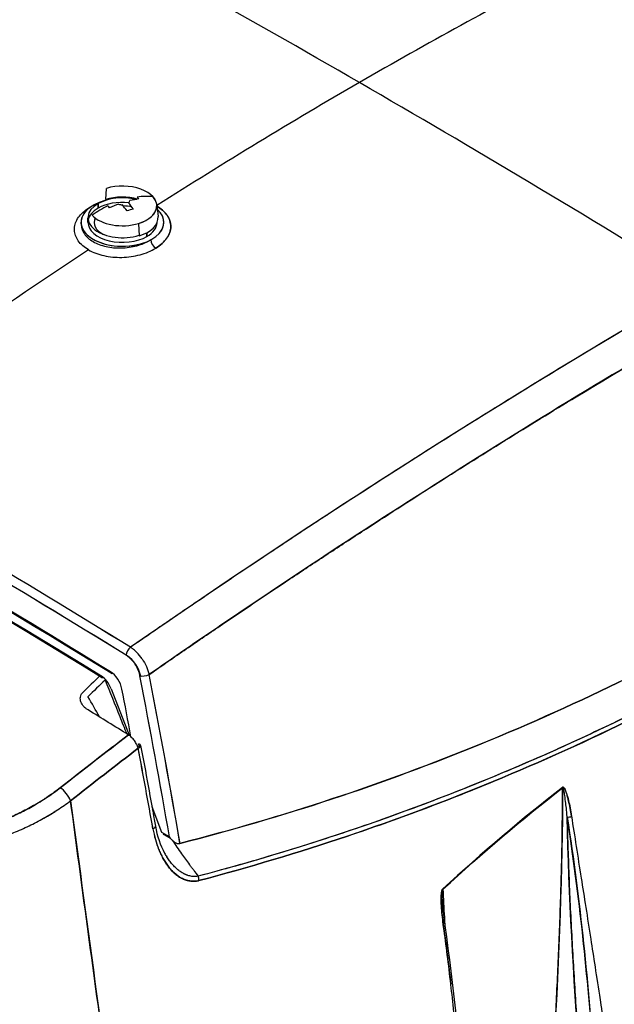
# Model space of a CAD drawing. Units: millimetres. Extents: x 0 to 11550, y 0 to 16335.
# Drawn here: x 5972 to 6058, y 9562 to 9705 of the extents above; entities that cross this region are included whole.
import ezdxf

# ---------------------------------------------------------------- set-up
doc = ezdxf.new("R2010")
doc.units = ezdxf.units.MM
doc.header["$LTSCALE"] = 55
doc.layers.add('Sichtbar (ISO)', color=7, linetype='Continuous', lineweight=25)
doc.layers.add('Tangential', color=7, linetype='Continuous', lineweight=9, true_color=0xbfbfbf)

msp = doc.modelspace()

# ---------------------------------------------------------------- linework, layer by layer
at = {"layer": 'Sichtbar (ISO)'}
for p, q in [((5984.84, 9678.73), (5984.92, 9680.35)), ((5983.71, 9678.14), (5983.71, 9677.49)), ((5983.71, 9677.49), (5983.71, 9678.14)), ((5992.2, 9677.99), (5992.39, 9676.29)), ((5982.25, 9675.44), (5982.25, 9676.1)), ((5981.25, 9675.2), (5981.25, 9675.44)), ((5989.57, 9675.28), (5989.65, 9673.48)), ((5990.78, 9673.4), (5990.78, 9673.94)), ((5990.78, 9673.94), (5990.78, 9673.4)), ((5985.61, 9607.97), (5988.22, 9601.25)), ((5992.96, 9587.19), (5991.52, 9590.9)), ((6025.74, 9588.74), (6025.74, 9588.74)), ((5994.04, 9586.57), (5992.96, 9587.19)), ((5994.22, 9586.32), (5993.13, 9586.95)), ((6034.07, 9570.96), (6034.07, 9570.96)), ((5983.44, 9564.32), (5983.44, 9564.32))]:
    msp.add_line(p, q, dxfattribs=at)
for centre, major_axis, ratio, start_param, end_param in [((6021.54, 8062.66), (-1000, 1732.05), 0.57735, 5.497787, 5.532564), ((6021.54, 8062.66), (-1000, 1732.05), 0.57735, 5.497787, 5.532564), ((6041.91, 9378.62), (-355.62, -341.98), 0.540706, 4.210425, 4.283731), ((6041.91, 9378.62), (-355.62, -341.98), 0.540706, 4.210425, 4.283731), ((6001.17, 9355.11), (355.64, 371.6), 0.497471, 1.040609, 1.113787), ((6001.17, 9355.11), (355.64, 371.6), 0.497471, 1.040609, 1.113787), ((6021.54, 8062.66), (1000, -1732.05), 0.57735, 2.321418, 2.356194), ((6021.54, 8062.66), (1000, -1732.05), 0.57735, 2.321418, 2.356194), ((5987.25, 9677.81), (4.97, 0), 0.57735, 5.19883, 8.340423), ((5987.25, 9675.44), (-6, 0), 0.57735, 5.152962, 10.001983), ((5987.25, 9677.81), (4.97, 0), 0.57735, 3.628034, 6.769626), ((5987.25, 9676.1), (5, 0), 0.57735, 1.172222, 2.356194), ((5987.25, 9676.11), (-5.15, 0), 0.57735, 4.273049, 5.19883), ((5987.25, 9678.59), (1.05, 0), 0.57735, 5.713669, 6.254787), ((5987.49, 9667.88), (-9.46, -8.66), 0.721785, 3.941318, 4.057201), ((5987.25, 9668.15), (-9.47, -8.67), 0.721785, 3.730902, 3.941091), ((5984.49, 9668.58), (-1.89, -12.21), 0.599207, 2.652458, 2.694162), ((5987.25, 9675.44), (-6, 0), 0.57735, 5.534258, 8.602909), ((5987.25, 9676.1), (-5, 0), 0.57735, 5.497787, 8.355392), ((5987.25, 9675.44), (-5, 0), 0.57735, 5.497787, 6.169805), ((5987.25, 9668.15), (-9.47, -8.67), 0.721785, 4.315381, 4.52557), ((5987.25, 9675.44), (-5, 0), 0.57735, 4.531827, 5.497787), ((5990.01, 9670.26), (-7.51, 9.81), 0.083982, 5.480768, 5.522471), ((5987.25, 9675.44), (4.1, 0), 0.57735, 2.014352, 2.047346), ((5987.49, 9667.88), (-9.46, -8.66), 0.721785, 4.199271, 4.315154), ((5987.25, 9678.59), (-1.05, 0), 0.57735, 1.00128, 1.542398), ((5987.25, 9678.59), (-1.05, 0), 0.57735, 1.00128, 1.542398), ((5986.79, 9668.01), (-3.75, 12.27), 0.381698, 5.421592, 5.537475), ((5987.25, 9675.44), (4.1, 0), 0.57735, 1.238477, 1.542619), ((5985.79, 9671.01), (-11.01, -5.61), 0.388338, 4.243615, 4.327022), ((5987.7, 9668.29), (3.75, -12.27), 0.381698, 2.28, 2.395882), ((5987.25, 9675.44), (6, 0), 0.57735, 5.461316, 6.86039), ((5987.25, 9675.44), (-4.1, 0), 0.57735, 6.013578, 7.123471), ((5987.25, 9676.11), (5.15, 0), 0.57735, 5.19883, 6.345089), ((5987.25, 9675.44), (-5, 0), 0.57735, 0, 2.356194), ((5987.25, 9675.44), (5, 0), 0.57735, 5.497787, 6.264826), ((5992.01, 9672.48), (-0.517, 0.856), 0.519826, 0.775443, 2.340532), ((6001.23, 9355.7), (355.45, 371.01), 0.497284, 1.139206, 1.243431), ((6001.23, 9355.7), (355.45, 371.01), 0.497284, 1.139206, 1.243431), ((5940.22, 8008.93), (-997.25, 1727.29), 0.57735, 5.465674, 5.5299), ((5940.22, 8008.93), (-997.25, 1727.29), 0.57735, 5.465674, 5.5299), ((5941.07, 8009.42), (995.75, -1724.69), 0.57735, 2.325609, 2.38678), ((5941.07, 8009.42), (-995.75, 1724.69), 0.57735, 5.467202, 5.528373), ((5940.83, 8009.38), (-1000, 1732.05), 0.57735, 5.464137, 5.497787), ((5940.93, 8009.38), (-1000.14, 1732.05), 0.57731, 5.464102, 5.497752), ((5940.22, 8008.99), (999.53, -1731.23), 0.57735, 2.322544, 2.356194), ((5940.23, 8009.14), (999.43, -1731.07), 0.57735, 2.322543, 2.356196), ((5988.49, 9613.24), (0.525, 0.851), 0.557599, 0.944748, 2.372463), ((5988.41, 9610.85), (2.06, -3.4), 0.550937, 2.228397, 2.26879), ((5988.41, 9610.85), (2.06, -3.4), 0.551138, 2.147905, 2.228523), ((5988.41, 9610.85), (2.06, -3.4), 0.550994, 1.985952, 2.147837), ((5988.42, 9610.84), (2.06, -3.41), 0.549483, 1.667404, 1.989412), ((5943.05, 8010.57), (997.5, -1727.72), 0.57735, 2.324387, 2.324482), ((5987.85, 9610.34), (1.5, -2.6), 0.57735, 1.05728, 2.324387), ((5985.86, 9610.65), (-0.262, -0.426), 0.558515, 5.513336, 6.974953), ((5985.45, 9608.44), (-1.25, 2.17), 0.57735, 4.172744, 5.465674), ((6346.63, 9128.3), (-198.42, 582.55), 0.83518, 0.374639, 0.380932), ((6346.21, 9129.07), (-198.03, 580.7), 0.835163, 0.37388, 0.38042), ((5984.49, 9610.05), (-0.261, -0.426), 0.559425, 5.512619, 6.975224), ((5984.08, 9607.84), (1.25, -2.17), 0.57735, 1.308997, 2.325609), ((5990.46, 9610.26), (-0.981, -0.192), 0.416764, 0.688188, 2.184787), ((5443.78, 9764.28), (398.42, -690.09), 0.57735, 1.002235, 1.035113), ((5443.77, 9764.29), (398.43, -690.1), 0.57735, 1.002235, 1.035113), ((5444.41, 9764.69), (398.93, -691.03), 0.577322, 1.000695, 1.035134), ((5444.45, 9764.68), (-398.9, 690.97), 0.577322, 4.142287, 4.176729), ((5443.71, 9764.31), (-396.19, 686.22), 0.57735, 4.162963, 4.172744), ((3361.28, 8762.53), (-2583.09, 2145.57), 0.770658, 4.256004, 4.257056), ((5937.96, 7999.46), (-999.29, 1730.83), 0.57735, 5.462293, 5.466429), ((5988.2, 9599.81), (-1.11, 1.65), 0.509386, 5.098833, 5.423162), ((5988.2, 9599.81), (-1.11, 1.65), 0.5093, 4.776513, 5.098877), ((5988.21, 9599.81), (-1.1, 1.66), 0.50676, 4.46227, 4.784837), ((5988.89, 9599.61), (0.982, 0.186), 0.422615, 5.326514, 6.97383), ((5440.29, 9760.41), (399.94, -692.85), 0.577294, 1.010396, 1.026805), ((5440.23, 9760.38), (-399.98, 692.83), 0.57736, 4.151954, 4.168362), ((5441, 9760.82), (-399.49, 691.94), 0.57735, 4.167607, 4.16835), ((5978.49, 9592.27), (1.23, -1.58), 0.420962, 0.961256, 2.247509), ((5978.49, 9592.27), (-1.23, 1.58), 0.420958, 4.102838, 5.389104), ((6050.57, 9593.85), (-0.308, 0.394), 0.4732, 3.878903, 4.04793), ((6050.57, 9593.85), (0.308, -0.394), 0.473199, 0.73731, 0.906337), ((6051.2, 9590.85), (-0.24, 2.81), 0.090231, 5.746892, 5.992196), ((6051.25, 9589.91), (-0.29, 3.74), 0.078616, 5.568742, 5.824461), ((6123.05, 7904.39), (72.12, -1689.39), 0.00961, 3.108814, 3.120145), ((5960.08, 9604.1), (-28.4, -5.64), 0.675976, 2.020588, 2.10698), ((6051.89, 9589.67), (-0.494, -0.077), 0.464049, 0.881758, 2.248098), ((6051.89, 9589.67), (0.494, 0.077), 0.464049, 4.02335, 5.38969), ((5991.03, 9587.96), (0.985, 0.175), 0.434021, 5.331186, 6.283185), ((5991.03, 9587.96), (0.985, 0.175), 0.434021, 5.331186, 6.283185), ((12853.73, 13242.31), (-6860.56, -3659.03), 0.042767, 6.269298, 6.273783), ((10266.22, 13648.2), (-4271.44, -4067.05), 0.04223, 6.260808, 6.266231), ((6074.86, 10120.8), (344.63, 499.88), 0.647409, 3.784929, 3.784968), ((5995.83, 9587.6), (1.65, -1.92), 0.814051, 4.559902, 4.652309), ((5994.54, 9586.46), (-0.654, 0.74), 0.341631, 1.61824, 1.858826), ((6016.1, 9597.97), (-30.38, 42.05), 0.473519, 1.51202, 1.558285), ((5994.67, 9586.49), (-0.745, 0.81), 0.406723, 1.767767, 1.986851), ((10848.58, 16383.02), (-4852.94, -6802.47), 0.030577, 6.2635, 6.26843), ((5994.75, 9586.49), (-0.78, 0.819), 0.452957, 1.914095, 2.134741), ((5994.83, 9586.49), (-0.787, 0.811), 0.497855, 2.078174, 2.309687), ((5994.9, 9586.48), (-0.766, 0.792), 0.545084, 2.267198, 2.518044), ((5994.98, 9586.45), (-0.705, 0.755), 0.600412, 2.488981, 2.766236), ((5994.93, 9586.07), (1.02, -0.16), 0.457869, 5.344909, 5.461032), ((5994.93, 9586.07), (-1.02, 0.16), 0.458127, 2.203388, 2.319613), ((4681.57, 10335.13), (-2000, 0), 0.57735, 2.278557, 2.433832), ((6021.51, 9597.52), (-34.83, 44.03), 0.509712, 1.473798, 1.508467), ((6002.64, 9583.54), (-28.5, 37.85), 0.108648, 1.525885, 1.536983), ((6002.65, 9583.56), (-28.25, 37.52), 0.110145, 1.536962, 1.559267), ((5997.68, 9580.51), (0.254, -0.967), 0.605361, 1.147312, 1.803656), ((5997.68, 9580.51), (-0.254, 0.967), 0.605362, 4.288907, 4.945247), ((6033.27, 9579.2), (0.337, -0.369), 0.402894, 0.703788, 0.869427), ((6033.27, 9579.2), (-0.337, 0.369), 0.402896, 3.845382, 4.011021), ((6033.39, 9573.68), (0.495, 0.069), 0.463023, 5.379847, 6.283185), ((6033.39, 9573.68), (0.495, 0.069), 0.463023, 5.379847, 6.283185)]:
    msp.add_ellipse(centre, major_axis=major_axis, ratio=ratio, start_param=start_param, end_param=end_param, dxfattribs=at)
for points, knots in [([(4487.88, 7717.14), (4511.05, 7730.52), (4533.38, 7748.54), (4580.49, 7796.89), (4603.77, 7827.63), (4658.98, 7912.25), (4690.24, 7973.11), (4781.86, 8176.62), (4838.07, 8341.91), (4931.93, 8612.8), (4971.01, 8724.35), (5064.34, 8952.94), (5116, 9055.81), (5223.69, 9211.86), (5272.77, 9267.98), (5391.66, 9377.29), (5459.87, 9425.05), (5602.83, 9514.93), (5676.56, 9556.67), (5843.51, 9659.5), (5916.93, 9710.73), (6029.54, 9812.07), (6064.92, 9849.43), (6140.14, 9929.76), (6176.66, 9969.22), (6276.75, 10062.44), (6330.45, 10106.64), (6468.61, 10215.18), (6549.43, 10275.23), (6655.65, 10364.14), (6691.09, 10395.97), (6733.82, 10441.78), (6747.51, 10457.74), (6769.65, 10488.68), (6779.18, 10504.31), (6785.97, 10520.46)], [0, 0, 0, 0, 9.833728, 9.833728, 21.44289, 21.44289, 40.263866, 40.263866, 80.981575, 80.981575, 108.129297, 108.129297, 141.517912, 141.517912, 165.978988, 165.978988, 194.538703, 194.538703, 222.333434, 222.333434, 257.520727, 257.520727, 279.166916, 279.166916, 302.881239, 302.881239, 327.473124, 327.473124, 359.664404, 359.664404, 376.962446, 376.962446, 384.853392, 384.853392, 391.638906, 391.638906, 391.638906, 391.638906]), ([(5893.25, 9668.92), (5893.86, 9669.4), (5894.46, 9669.88), (5895.88, 9671), (5896.69, 9671.64), (5899.12, 9673.55), (5900.75, 9674.81), (5905.63, 9678.57), (5908.89, 9681.04), (5913.81, 9684.68), (5915.46, 9685.89), (5918.75, 9688.28), (5920.4, 9689.47), (5925.35, 9693), (5928.67, 9695.32), (5935.32, 9699.87), (5938.65, 9702.11), (5943.67, 9705.41), (5945.35, 9706.5), (5948.71, 9708.66), (5950.39, 9709.73), (5958.8, 9715.04), (5965.57, 9719.13), (5972.37, 9723.05)], [-0.2952551, -0.2952551, -0.2952551, -0.2952551, -0.2925624, -0.2925624, -0.2889783, -0.2889783, -0.2818102, -0.2818102, -0.2674739, -0.2674739, -0.2603058, -0.2603058, -0.2531377, -0.2531377, -0.2388014, -0.2388014, -0.2244652, -0.2244652, -0.2172971, -0.2172971, -0.2101289, -0.2101289, -0.1814564, -0.1814564, -0.1814564, -0.1814564]), ([(5992.23, 9677.78), (5992.54, 9677.59), (5992.81, 9677.4), (5993.18, 9677.07), (5993.3, 9676.95), (5993.47, 9676.77), (5993.52, 9676.71), (5993.62, 9676.58), (5993.66, 9676.52), (5993.89, 9676.19), (5994.02, 9675.93), (5994.13, 9675.58), (5994.15, 9675.52), (5994.18, 9675.38), (5994.2, 9675.3), (5994.23, 9675.09), (5994.24, 9674.95), (5994.23, 9674.53), (5994.18, 9674.24), (5994.06, 9673.89), (5994.03, 9673.82), (5993.97, 9673.68), (5993.94, 9673.61), (5993.83, 9673.4), (5993.75, 9673.27), (5993.57, 9673), (5993.46, 9672.87), (5993.29, 9672.68), (5993.23, 9672.61), (5993.1, 9672.49), (5993.04, 9672.43), (5992.7, 9672.13), (5992.4, 9671.9), (5992.05, 9671.7)], [-0.02455028, -0.02455028, -0.02455028, -0.02455028, -0.02323676, -0.02323676, -0.02253889, -0.02253889, -0.02218995, -0.02218995, -0.02184101, -0.02184101, -0.02044526, -0.02044526, -0.02009632, -0.02009632, -0.01974739, -0.01974739, -0.01904951, -0.01904951, -0.01765376, -0.01765376, -0.01730482, -0.01730482, -0.01695588, -0.01695588, -0.01625801, -0.01625801, -0.01556013, -0.01556013, -0.01521119, -0.01521119, -0.01486225, -0.01486225, -0.0134665, -0.0134665, -0.0134665, -0.0134665]), ([(5980.3, 9674.34), (5980.29, 9674.61), (5980.32, 9674.89), (5980.4, 9675.16), (5980.48, 9675.44), (5980.6, 9675.71), (5980.76, 9675.97)], [0.5, 0.5, 0.5, 0.5, 0.625, 0.625, 0.625, 0.75, 0.75, 0.75, 0.75]), ([(5980.85, 9672.76), (5980.68, 9673), (5980.54, 9673.26), (5980.45, 9673.53), (5980.36, 9673.79), (5980.3, 9674.06), (5980.3, 9674.34)], [0.25, 0.25, 0.25, 0.25, 0.375, 0.375, 0.375, 0.5, 0.5, 0.5, 0.5]), ([(5981.25, 9675.2), (5981.25, 9675.17), (5981.25, 9675.13), (5981.25, 9675.1), (5981.27, 9674.64), (5981.44, 9674.17), (5981.73, 9673.76), (5982.03, 9673.34), (5982.47, 9672.95), (5983, 9672.65)], [0.4811162, 0.4811162, 0.4811162, 0.4811162, 0.5, 0.5, 0.5, 0.75, 0.75, 0.75, 1, 1, 1, 1]), ([(5983, 9672.65), (5983.54, 9672.34), (5984.19, 9672.09), (5984.88, 9671.94), (5985.57, 9671.78), (5986.34, 9671.71), (5987.08, 9671.73), (5987.82, 9671.75), (5988.59, 9671.86), (5989.33, 9672.06), (5989.7, 9672.16), (5990.05, 9672.28), (5990.29, 9672.38), (5990.53, 9672.48), (5990.86, 9672.62), (5991.33, 9672.91)], [0, 0, 0, 0, 0.25, 0.25, 0.25, 0.5, 0.5, 0.5, 0.75, 0.75, 0.75, 0.875, 0.875, 0.875, 1, 1, 1, 1]), ([(6070.71, 9666.28), (6063.91, 9662.35), (6057.08, 9658.3), (6048.5, 9653.09), (6046.78, 9652.04), (6043.34, 9649.93), (6041.62, 9648.86), (6036.45, 9645.65), (6032.99, 9643.48), (6026.07, 9639.08), (6022.61, 9636.85), (6017.4, 9633.46), (6015.66, 9632.33), (6012.19, 9630.04), (6010.45, 9628.89), (6005.22, 9625.42), (6001.74, 9623.08), (5996.5, 9619.53), (5994.75, 9618.34), (5992.13, 9616.54), (5991.26, 9615.94), (5989.73, 9614.88), (5989.07, 9614.43), (5988.41, 9613.98)], [0.1814564, 0.1814564, 0.1814564, 0.1814564, 0.2101289, 0.2101289, 0.2172971, 0.2172971, 0.2244652, 0.2244652, 0.2388014, 0.2388014, 0.2531377, 0.2531377, 0.2603058, 0.2603058, 0.2674739, 0.2674739, 0.2818102, 0.2818102, 0.2889783, 0.2889783, 0.2925624, 0.2925624, 0.2952551, 0.2952551, 0.2952551, 0.2952551]), ([(5985.6, 9610.22), (5962.03, 9624.7), (5938.44, 9638.51), (5908.27, 9655.31), (5901.66, 9658.93), (5895.06, 9662.5)], [0, 0, 0, 0, 10.003148, 10.003148, 12.80658, 12.80658, 12.80658, 12.80658]), ([(6073.35, 9662.33), (6066.61, 9658.44), (6059.83, 9654.42), (6053.02, 9650.29), (6046.21, 9646.16), (6039.38, 9641.91), (6032.52, 9637.54), (6025.65, 9633.18), (6018.77, 9628.71), (6011.86, 9624.12), (6004.96, 9619.53), (5998.03, 9614.84), (5991.09, 9610.03)], [0, 0, 0, 0, 0.25, 0.25, 0.25, 0.5, 0.5, 0.5, 0.75, 0.75, 0.75, 1, 1, 1, 1]), ([(5991.09, 9610.03), (5991.8, 9610.52), (5992.5, 9611.01), (5993.21, 9611.5), (5994.08, 9612.1), (5994.95, 9612.7), (5995.83, 9613.3), (5997.57, 9614.49), (5999.31, 9615.68), (6001.05, 9616.86), (6004.54, 9619.23), (6008.02, 9621.56), (6011.49, 9623.87), (6013.23, 9625.03), (6014.96, 9626.17), (6016.7, 9627.31), (6018.43, 9628.45), (6020.17, 9629.59), (6021.9, 9630.71), (6025.36, 9632.97), (6028.82, 9635.19), (6032.27, 9637.39), (6035.72, 9639.58), (6039.16, 9641.75), (6042.6, 9643.89), (6044.32, 9644.96), (6046.04, 9646.02), (6047.76, 9647.07), (6049.47, 9648.13), (6051.19, 9649.17), (6052.9, 9650.21), (6059.75, 9654.37), (6066.56, 9658.41), (6073.35, 9662.33)], [0, 0, 0, 0, 0.0254375, 0.0254375, 0.0254375, 0.056875, 0.056875, 0.056875, 0.11975, 0.11975, 0.11975, 0.2455, 0.2455, 0.2455, 0.308375, 0.308375, 0.308375, 0.37125, 0.37125, 0.37125, 0.497, 0.497, 0.497, 0.62275, 0.62275, 0.62275, 0.685625, 0.685625, 0.685625, 0.7485, 0.7485, 0.7485, 1, 1, 1, 1]), ([(5984.23, 9609.62), (5960.66, 9624.06), (5937.07, 9637.83), (5908.38, 9653.75), (5903.25, 9656.56), (5898.12, 9659.34)], [0, 0, 0, 0, 10.003157, 10.003157, 12.178944, 12.178944, 12.178944, 12.178944]), ([(5995.57, 9585.62), (6002.99, 9587.51), (6010.33, 9589.66), (6017.6, 9592.06), (6024.87, 9594.46), (6032.07, 9597.12), (6039.18, 9600.03), (6046.3, 9602.94), (6053.34, 9606.1), (6060.3, 9609.52), (6067.26, 9612.94), (6074.15, 9616.62), (6080.94, 9620.53)], [0, 0, 0, 0, 0.25, 0.25, 0.25, 0.5, 0.5, 0.5, 0.75, 0.75, 0.75, 1, 1, 1, 1]), ([(6080.94, 9620.53), (6067.37, 9612.7), (6053.43, 9605.86), (6039.17, 9600.02), (6024.9, 9594.19), (6010.34, 9589.38), (5995.57, 9585.62)], [0, 0, 0, 0, 0.5, 0.5, 0.5, 1, 1, 1, 1]), ([(6081.47, 9615.26), (6078.16, 9613.35), (6074.82, 9611.5), (6069.79, 9608.81), (6068.1, 9607.93), (6064.73, 9606.19), (6063.03, 9605.34), (6054.54, 9601.15), (6047.66, 9598.04), (6038.97, 9594.45), (6037.23, 9593.75), (6033.73, 9592.38), (6031.98, 9591.7), (6026.71, 9589.73), (6023.18, 9588.48), (6012.55, 9584.91), (6005.4, 9582.77), (5998.19, 9580.88)], [-0.1123489, -0.1123489, -0.1123489, -0.1123489, -0.0983053, -0.0983053, -0.0912835, -0.0912835, -0.0842617, -0.0842617, -0.0561745, -0.0561745, -0.0491526, -0.0491526, -0.0421308, -0.0421308, -0.0280872, -0.0280872, 0, 0, 0, 0]), ([(6081.47, 9615.26), (6074.18, 9611.06), (6067.45, 9607.52), (6061.33, 9604.5), (6058.55, 9603.13), (6055.76, 9601.8), (6052.95, 9600.51), (6051.79, 9599.97), (6050.63, 9599.45), (6049.46, 9598.93), (6046.56, 9597.63), (6043.64, 9596.38), (6040.71, 9595.17), (6034.61, 9592.65), (6029.92, 9590.91), (6026.7, 9589.75), (6025.69, 9589.39), (6024.62, 9589.01), (6023.49, 9588.61), (6021.31, 9587.85), (6018.9, 9587.03), (6016.29, 9586.18), (6016.19, 9586.15), (6016.09, 9586.12), (6015.98, 9586.09), (6013.64, 9585.33), (6011.12, 9584.54), (6008.44, 9583.75), (6005.26, 9582.8), (6001.85, 9581.84), (5998.19, 9580.88)], [0, 0, 0, 0, 0.25, 0.25, 0.25, 0.352375, 0.352375, 0.352375, 0.394631, 0.394631, 0.394631, 0.5, 0.5, 0.5, 0.666667, 0.666667, 0.666667, 0.715911, 0.715911, 0.715911, 0.81133, 0.81133, 0.81133, 0.814976, 0.814976, 0.814976, 0.899851, 0.899851, 0.899851, 1, 1, 1, 1]), ([(5998.32, 9580.25), (6005.54, 9582.15), (6012.69, 9584.29), (6023.34, 9587.87), (6026.87, 9589.12), (6032.14, 9591.09), (6033.9, 9591.77), (6037.4, 9593.14), (6039.14, 9593.85), (6047.85, 9597.44), (6054.73, 9600.55), (6063.23, 9604.75), (6064.93, 9605.6), (6068.31, 9607.34), (6070, 9608.22), (6075.04, 9610.92), (6078.38, 9612.77), (6081.69, 9614.69)], [0, 0, 0, 0, 0.0280872, 0.0280872, 0.0421308, 0.0421308, 0.0491526, 0.0491526, 0.0561745, 0.0561745, 0.0842617, 0.0842617, 0.0912835, 0.0912835, 0.0983053, 0.0983053, 0.1123489, 0.1123489, 0.1123489, 0.1123489]), ([(6081.69, 9614.69), (6075.06, 9610.86), (6068.34, 9607.27), (6061.53, 9603.91), (6054.73, 9600.56), (6047.85, 9597.44), (6040.88, 9594.57), (6033.93, 9591.69), (6026.89, 9589.06), (6019.79, 9586.67), (6012.7, 9584.29), (6005.54, 9582.15), (5998.32, 9580.25)], [0, 0, 0, 0, 0.25, 0.25, 0.25, 0.5, 0.5, 0.5, 0.75, 0.75, 0.75, 1, 1, 1, 1]), ([(5987.78, 9612.83), (5987.89, 9612.76), (5988.01, 9612.68), (5988.12, 9612.59), (5988.23, 9612.5), (5988.34, 9612.4), (5988.45, 9612.29), (5988.55, 9612.19), (5988.66, 9612.07), (5988.75, 9611.95), (5988.85, 9611.83), (5988.95, 9611.7), (5989.03, 9611.57), (5989.12, 9611.43), (5989.2, 9611.3), (5989.28, 9611.15), (5989.36, 9611.01), (5989.42, 9610.87), (5989.49, 9610.72), (5989.55, 9610.58), (5989.6, 9610.43), (5989.64, 9610.28), (5989.69, 9610.14), (5989.73, 9609.99), (5989.75, 9609.85)], [0, 0, 0, 0, 0.125, 0.125, 0.125, 0.25, 0.25, 0.25, 0.375, 0.375, 0.375, 0.5, 0.5, 0.5, 0.625, 0.625, 0.625, 0.75, 0.75, 0.75, 0.875, 0.875, 0.875, 1, 1, 1, 1]), ([(5984.73, 9609.25), (5985.43, 9607.5), (5986.14, 9605.75), (5986.85, 9603.98), (5987.18, 9603.15), (5987.52, 9602.32), (5987.85, 9601.48)], [0.00056336, 0.00056336, 0.00056336, 0.00056336, 0.006394888, 0.006394888, 0.006394888, 0.009134782, 0.009134782, 0.009134782, 0.009134782]), ([(5982.27, 9604.92), (5982.15, 9604.99), (5982.03, 9605.07), (5981.93, 9605.16), (5981.82, 9605.25), (5981.72, 9605.34), (5981.63, 9605.44), (5981.54, 9605.53), (5981.47, 9605.63), (5981.4, 9605.74), (5981.33, 9605.85), (5981.27, 9605.96), (5981.23, 9606.07), (5981.19, 9606.19), (5981.16, 9606.3), (5981.15, 9606.42), (5981.13, 9606.54), (5981.14, 9606.67), (5981.16, 9606.79), (5981.18, 9606.91), (5981.23, 9607.03), (5981.29, 9607.15), (5981.35, 9607.27), (5981.44, 9607.38), (5981.54, 9607.49)], [0, 0, 0, 0, 0.125, 0.125, 0.125, 0.25, 0.25, 0.25, 0.375, 0.375, 0.375, 0.5, 0.5, 0.5, 0.625, 0.625, 0.625, 0.75, 0.75, 0.75, 0.875, 0.875, 0.875, 1, 1, 1, 1]), ([(5944.55, 9588.72), (5945.15, 9588.44), (5945.77, 9588.18), (5946.42, 9587.94), (5947.06, 9587.71), (5947.72, 9587.5), (5948.4, 9587.31), (5949.07, 9587.13), (5949.77, 9586.97), (5950.48, 9586.83), (5951.19, 9586.7), (5951.91, 9586.59), (5952.65, 9586.5), (5953.39, 9586.42), (5954.13, 9586.36), (5954.88, 9586.33), (5955.63, 9586.3), (5956.38, 9586.29), (5957.14, 9586.31), (5957.91, 9586.33), (5958.67, 9586.37), (5959.44, 9586.44), (5960.21, 9586.51), (5960.98, 9586.6), (5961.75, 9586.72), (5962.51, 9586.84), (5963.27, 9586.98), (5964.03, 9587.15), (5964.78, 9587.31), (5965.53, 9587.5), (5966.28, 9587.71), (5967.02, 9587.92), (5967.76, 9588.16), (5968.49, 9588.41), (5969.21, 9588.67), (5969.93, 9588.94), (5970.63, 9589.24), (5971.33, 9589.53), (5972.01, 9589.85), (5972.68, 9590.18), (5973.35, 9590.51), (5974, 9590.86), (5974.64, 9591.23), (5975.27, 9591.6), (5975.9, 9591.99), (5976.5, 9592.4), (5977.1, 9592.81), (5977.68, 9593.23), (5978.24, 9593.66)], [0, 0, 0, 0, 0.0625, 0.0625, 0.0625, 0.125, 0.125, 0.125, 0.1875, 0.1875, 0.1875, 0.25, 0.25, 0.25, 0.3125, 0.3125, 0.3125, 0.375, 0.375, 0.375, 0.4375, 0.4375, 0.4375, 0.5, 0.5, 0.5, 0.5625, 0.5625, 0.5625, 0.625, 0.625, 0.625, 0.6875, 0.6875, 0.6875, 0.75, 0.75, 0.75, 0.8125, 0.8125, 0.8125, 0.875, 0.875, 0.875, 0.9375, 0.9375, 0.9375, 1, 1, 1, 1]), ([(5978.24, 9593.66), (5977.68, 9593.22), (5977.09, 9592.8), (5976.33, 9592.29), (5976.18, 9592.19), (5975.87, 9591.99), (5975.72, 9591.89), (5975.25, 9591.59), (5974.93, 9591.4), (5973.97, 9590.85), (5973.31, 9590.49), (5971.96, 9589.83), (5971.28, 9589.51), (5969.87, 9588.92), (5969.15, 9588.64), (5968.23, 9588.32), (5968.05, 9588.26), (5967.68, 9588.14), (5967.49, 9588.08), (5966.93, 9587.9), (5966.56, 9587.79), (5965.44, 9587.48), (5964.69, 9587.29), (5963.17, 9586.96), (5962.4, 9586.82), (5961.25, 9586.65), (5960.86, 9586.59), (5960.28, 9586.53), (5960.09, 9586.5), (5959.7, 9586.46), (5959.5, 9586.45), (5958.53, 9586.36), (5957.76, 9586.32), (5956.24, 9586.29), (5955.48, 9586.3), (5953.97, 9586.37), (5953.23, 9586.43), (5952.3, 9586.54), (5952.12, 9586.57), (5951.75, 9586.62), (5951.57, 9586.65), (5951.02, 9586.73), (5950.66, 9586.8), (5949.59, 9587.01), (5948.9, 9587.17), (5947.55, 9587.55), (5946.89, 9587.77), (5945.92, 9588.13), (5945.61, 9588.25), (5945.14, 9588.45), (5944.99, 9588.52), (5944.76, 9588.63), (5944.68, 9588.66), (5944.59, 9588.7), (5944.58, 9588.71), (5944.57, 9588.71), (5944.56, 9588.72), (5944.56, 9588.72), (5944.55, 9588.72), (5944.55, 9588.72)], [-0.03695276, -0.03695276, -0.03695276, -0.03695276, -0.03462936, -0.03462936, -0.03404851, -0.03404851, -0.03346765, -0.03346765, -0.03230595, -0.03230595, -0.02998255, -0.02998255, -0.02765914, -0.02765914, -0.02533574, -0.02533574, -0.02475489, -0.02475489, -0.02417403, -0.02417403, -0.02301233, -0.02301233, -0.02068893, -0.02068893, -0.01836552, -0.01836552, -0.01720382, -0.01720382, -0.01662297, -0.01662297, -0.01604212, -0.01604212, -0.01371871, -0.01371871, -0.01139531, -0.01139531, -0.0090719, -0.0090719, -0.00849105, -0.00849105, -0.0079102, -0.0079102, -0.0067485, -0.0067485, -0.00442509, -0.00442509, -0.00210169, -0.00210169, -0.00093999, -0.00093999, -0.00035913, -0.00035913, -0.00006871, -0.00006871, -0.00003241, -0.00003241, -0.00001425, -0.00001425, -0.00000001, -0.00000001, -0.00000001, -0.00000001]), ([(6048.51, 9519.92), (6048.52, 9522.79), (6048.55, 9525.83), (6048.62, 9528.85), (6048.69, 9531.88), (6048.79, 9534.95), (6048.91, 9538.12), (6048.97, 9539.7), (6049.03, 9541.25), (6049.09, 9542.77), (6049.16, 9544.3), (6049.23, 9545.85), (6049.3, 9547.36), (6049.37, 9548.86), (6049.44, 9550.41), (6049.5, 9551.68), (6049.57, 9552.95), (6049.64, 9554.5), (6049.75, 9556.62), (6049.85, 9558.75), (6049.93, 9560.3), (6050, 9561.73), (6050.06, 9563.16), (6050.14, 9564.71), (6050.21, 9566.23), (6050.28, 9567.75), (6050.34, 9569.29), (6050.41, 9570.82), (6050.47, 9572.36), (6050.53, 9573.9), (6050.59, 9575.48), (6050.7, 9578.64), (6050.79, 9581.71), (6050.85, 9584.73), (6050.9, 9587.75), (6050.93, 9590.78), (6050.92, 9593.66)], [0.4044017, 0.4044017, 0.4044017, 0.4044017, 0.4288163, 0.4288163, 0.4288163, 0.4532308, 0.4532308, 0.4532308, 0.4654381, 0.4654381, 0.4654381, 0.4776454, 0.4776454, 0.4776454, 0.4898527, 0.4898527, 0.4898527, 0.50206, 0.50206, 0.50206, 0.5142672, 0.5142672, 0.5142672, 0.5264745, 0.5264745, 0.5264745, 0.5386818, 0.5386818, 0.5386818, 0.5508891, 0.5508891, 0.5508891, 0.5753036, 0.5753036, 0.5753036, 0.5997182, 0.5997182, 0.5997182, 0.5997182]), ([(6052.23, 9589.54), (6052.11, 9590.31), (6051.98, 9591.06), (6051.78, 9591.89), (6051.76, 9591.99), (6051.71, 9592.17), (6051.69, 9592.26), (6051.61, 9592.54), (6051.56, 9592.72), (6051.44, 9593.07), (6051.38, 9593.24), (6051.25, 9593.49), (6051.21, 9593.56), (6051.13, 9593.67), (6051.1, 9593.7), (6051.04, 9593.74), (6051.02, 9593.75), (6050.98, 9593.75), (6050.96, 9593.75), (6050.93, 9593.74), (6050.92, 9593.73), (6050.91, 9593.72)], [-0.005309757, -0.005309757, -0.005309757, -0.005309757, -0.002650793, -0.002650793, -0.002318422, -0.002318422, -0.001986052, -0.001986052, -0.00132131, -0.00132131, -0.000656569, -0.000656569, -0.000324199, -0.000324199, -0.000158013, -0.000158013, -0.000074921, -0.000074921, -0.000033374, -0.000033374, 0.000008172, 0.000008172, 0.000008172, 0.000008172]), ([(6050.92, 9593.66), (6050.93, 9593.66), (6050.94, 9593.67), (6050.95, 9593.67), (6050.96, 9593.67), (6050.98, 9593.65), (6050.99, 9593.64), (6051, 9593.62)], [-0.0000081719, -0.0000081719, -0.0000081719, -0.0000081719, 0.0000333744, 0.0000333744, 0.0000749208, 0.0000749208, 0.0001580134, 0.0001580134, 0.0001580134, 0.0001580134]), ([(5943.62, 9586.84), (5943.63, 9586.83), (5943.63, 9586.83), (5943.64, 9586.83), (5943.65, 9586.83), (5943.66, 9586.82), (5943.67, 9586.81), (5943.76, 9586.77), (5943.85, 9586.73), (5944.09, 9586.62), (5944.26, 9586.55), (5944.76, 9586.34), (5945.1, 9586.2), (5946.13, 9585.82), (5946.84, 9585.59), (5948.29, 9585.18), (5949.03, 9585), (5950.18, 9584.77), (5950.56, 9584.7), (5951.15, 9584.61), (5951.35, 9584.58), (5951.74, 9584.52), (5951.94, 9584.5), (5952.93, 9584.37), (5953.73, 9584.31), (5955.34, 9584.22), (5956.15, 9584.2), (5957.78, 9584.23), (5958.61, 9584.26), (5959.64, 9584.34), (5959.85, 9584.36), (5960.27, 9584.4), (5960.48, 9584.42), (5961.1, 9584.49), (5961.51, 9584.54), (5962.75, 9584.72), (5963.57, 9584.86), (5965.19, 9585.19), (5966, 9585.38), (5967.2, 9585.71), (5967.6, 9585.82), (5968.2, 9586), (5968.4, 9586.06), (5968.8, 9586.19), (5968.99, 9586.25), (5969.98, 9586.58), (5970.75, 9586.87), (5972.26, 9587.48), (5973, 9587.81), (5974.44, 9588.5), (5975.15, 9588.86), (5976.18, 9589.44), (5976.52, 9589.64), (5977.03, 9589.95), (5977.2, 9590.05), (5977.53, 9590.26), (5977.69, 9590.36), (5978.51, 9590.89), (5979.14, 9591.34), (5979.74, 9591.79)], [0.00000002, 0.00000002, 0.00000002, 0.00000002, 0.00001425, 0.00001425, 0.00003241, 0.00003241, 0.00006871, 0.00006871, 0.00035913, 0.00035913, 0.00093999, 0.00093999, 0.00210169, 0.00210169, 0.00442509, 0.00442509, 0.0067485, 0.0067485, 0.0079102, 0.0079102, 0.00849105, 0.00849105, 0.0090719, 0.0090719, 0.01139531, 0.01139531, 0.01371871, 0.01371871, 0.01604212, 0.01604212, 0.01662297, 0.01662297, 0.01720382, 0.01720382, 0.01836552, 0.01836552, 0.02068893, 0.02068893, 0.02301233, 0.02301233, 0.02417403, 0.02417403, 0.02475489, 0.02475489, 0.02533574, 0.02533574, 0.02765914, 0.02765914, 0.02998255, 0.02998255, 0.03230595, 0.03230595, 0.03346765, 0.03346765, 0.03404851, 0.03404851, 0.03462936, 0.03462936, 0.03695276, 0.03695276, 0.03695276, 0.03695276]), ([(5979.74, 9591.79), (5982.24, 9572.96), (5984.76, 9554.57), (5987.3, 9536.69), (5989.92, 9518.21), (5992.42, 9500.97), (5994.92, 9485)], [0, 0, 0, 0, 0.5, 0.5, 0.5, 0.9999997, 0.9999997, 0.9999997, 0.9999997]), ([(6051.61, 9589.45), (6051.65, 9586.74), (6051.74, 9583.88), (6051.85, 9581.04), (6051.96, 9578.19), (6052.09, 9575.31), (6052.26, 9572.33), (6052.34, 9570.84), (6052.42, 9569.4), (6052.5, 9567.97), (6052.59, 9566.53), (6052.68, 9565.09), (6052.76, 9563.68), (6052.85, 9562.28), (6052.94, 9560.83), (6053.04, 9559.34), (6053.09, 9558.59), (6053.13, 9557.86), (6053.19, 9557.07), (6053.24, 9556.27), (6053.28, 9555.54), (6053.34, 9554.75), (6053.44, 9553.16), (6053.53, 9551.71), (6053.62, 9550.29), (6053.71, 9548.88), (6053.8, 9547.43), (6053.89, 9546.01), (6053.97, 9544.58), (6054.06, 9543.13), (6054.14, 9541.7), (6054.22, 9540.26), (6054.3, 9538.82), (6054.37, 9537.33), (6054.52, 9534.37), (6054.64, 9531.49), (6054.73, 9528.65), (6054.82, 9525.81), (6054.88, 9522.95), (6054.91, 9520.24)], [0.4117059, 0.4117059, 0.4117059, 0.4117059, 0.4346925, 0.4346925, 0.4346925, 0.457679, 0.457679, 0.457679, 0.4691723, 0.4691723, 0.4691723, 0.4806656, 0.4806656, 0.4806656, 0.4921588, 0.4921588, 0.4921588, 0.4979055, 0.4979055, 0.4979055, 0.5036521, 0.5036521, 0.5036521, 0.5151454, 0.5151454, 0.5151454, 0.5266387, 0.5266387, 0.5266387, 0.5381319, 0.5381319, 0.5381319, 0.5496252, 0.5496252, 0.5496252, 0.5726117, 0.5726117, 0.5726117, 0.5955983, 0.5955983, 0.5955983, 0.5955983]), ([(6057.59, 9519.16), (6057.52, 9520.37), (6057.44, 9521.79), (6057.35, 9523.44), (6057.31, 9524.26), (6057.26, 9525.13), (6057.2, 9526.23), (6057.14, 9527.33), (6057.09, 9528.26), (6057.05, 9529.03), (6056.96, 9530.57), (6056.88, 9532.06), (6056.81, 9533.35), (6056.74, 9534.65), (6056.67, 9535.91), (6056.58, 9537.36), (6056.42, 9540.25), (6056.25, 9543.11), (6056.06, 9545.93), (6055.88, 9548.75), (6055.68, 9551.65), (6055.46, 9554.64), (6055.01, 9560.61), (6054.49, 9566.42), (6053.87, 9572.19), (6053.24, 9577.96), (6052.48, 9583.85), (6051.61, 9589.45)], [0, 0, 0, 0, 0.0625, 0.0625, 0.0625, 0.09375, 0.09375, 0.09375, 0.125, 0.125, 0.125, 0.1875, 0.1875, 0.1875, 0.25, 0.25, 0.25, 0.375, 0.375, 0.375, 0.5, 0.5, 0.5, 0.75, 0.75, 0.75, 1, 1, 1, 1]), ([(6051.61, 9589.45), (6052.56, 9583.32), (6053.33, 9577.22), (6054.62, 9565.11), (6055.13, 9559.09), (6056.4, 9541.72), (6056.96, 9530.45), (6057.59, 9519.16)], [0.00518714, 0.00518714, 0.00518714, 0.00518714, 0.02621256, 0.02621256, 0.04723798, 0.04723798, 0.08713857, 0.08713857, 0.08713857, 0.08713857]), ([(5991.66, 9587.71), (5991.75, 9587.19), (5991.87, 9586.69), (5992.14, 9585.72), (5992.3, 9585.25), (5992.57, 9584.57), (5992.67, 9584.34), (5992.82, 9584.01), (5992.87, 9583.91), (5992.98, 9583.69), (5993.04, 9583.59), (5993.32, 9583.07), (5993.57, 9582.68), (5993.98, 9582.14), (5994.12, 9581.97), (5994.34, 9581.72), (5994.42, 9581.64), (5994.58, 9581.49), (5994.66, 9581.41), (5994.9, 9581.19), (5995.07, 9581.06), (5995.42, 9580.81), (5995.6, 9580.7), (5995.88, 9580.55), (5995.98, 9580.5), (5996.1, 9580.45), (5996.12, 9580.44), (5996.17, 9580.42), (5996.2, 9580.41), (5996.27, 9580.38), (5996.32, 9580.36), (5996.4, 9580.34), (5996.42, 9580.33), (5996.47, 9580.31), (5996.5, 9580.3), (5996.58, 9580.28), (5996.63, 9580.27), (5996.78, 9580.23), (5996.89, 9580.2), (5997.2, 9580.16), (5997.42, 9580.14), (5997.7, 9580.15), (5997.75, 9580.16), (5997.86, 9580.17), (5997.92, 9580.17), (5998.03, 9580.19), (5998.09, 9580.2), (5998.17, 9580.22), (5998.2, 9580.22), (5998.25, 9580.23), (5998.26, 9580.24), (5998.28, 9580.24), (5998.29, 9580.25), (5998.3, 9580.25), (5998.3, 9580.25), (5998.31, 9580.25), (5998.31, 9580.25), (5998.32, 9580.25)], [0, 0, 0, 0, 0.00173398, 0.00173398, 0.00346795, 0.00346795, 0.00433494, 0.00433494, 0.00476844, 0.00476844, 0.00520193, 0.00520193, 0.00693591, 0.00693591, 0.0078029, 0.0078029, 0.00823639, 0.00823639, 0.00866989, 0.00866989, 0.00953687, 0.00953687, 0.01040386, 0.01040386, 0.01083736, 0.01083736, 0.01094573, 0.01094573, 0.0110541, 0.0110541, 0.01127085, 0.01127085, 0.01137922, 0.01137922, 0.0114876, 0.0114876, 0.01170435, 0.01170435, 0.01213784, 0.01213784, 0.01300483, 0.01300483, 0.01322158, 0.01322158, 0.01343832, 0.01343832, 0.01365507, 0.01365507, 0.01376344, 0.01376344, 0.01381763, 0.01381763, 0.01384472, 0.01384472, 0.01385827, 0.01385827, 0.01387182, 0.01387182, 0.01387182, 0.01387182]), ([(5992.01, 9588.13), (5992.27, 9586.7), (5992.72, 9585.34), (5993.44, 9584.03), (5993.55, 9583.85), (5993.66, 9583.67)], [0, 0, 0, 0, 0.4924948, 0.4924948, 0.5742599, 0.5742599, 0.5742599, 0.5742599]), ([(5996.56, 9581.04), (5996.54, 9581.05), (5996.52, 9581.06), (5996.5, 9581.07), (5996.48, 9581.08), (5996.45, 9581.09), (5996.43, 9581.1), (5996.38, 9581.12), (5996.33, 9581.14), (5996.29, 9581.16), (5996.27, 9581.17), (5996.24, 9581.18), (5996.22, 9581.19), (5996.2, 9581.2), (5996.17, 9581.21), (5996.15, 9581.23), (5996.06, 9581.27), (5995.97, 9581.32), (5995.89, 9581.37), (5995.71, 9581.48), (5995.54, 9581.59), (5995.38, 9581.72), (5995.21, 9581.85), (5995.06, 9581.99), (5994.9, 9582.14), (5994.82, 9582.21), (5994.75, 9582.29), (5994.67, 9582.37), (5994.6, 9582.45), (5994.52, 9582.53), (5994.45, 9582.61), (5994.31, 9582.77), (5994.17, 9582.95), (5994.04, 9583.12), (5993.91, 9583.3), (5993.78, 9583.48), (5993.66, 9583.67)], [0, 0, 0, 0, 0.0080837, 0.0080837, 0.0080837, 0.0175305, 0.0175305, 0.0175305, 0.0364241, 0.0364241, 0.0364241, 0.045871, 0.045871, 0.045871, 0.0553178, 0.0553178, 0.0553178, 0.0931051, 0.0931051, 0.0931051, 0.1686796, 0.1686796, 0.1686796, 0.2442542, 0.2442542, 0.2442542, 0.2820415, 0.2820415, 0.2820415, 0.3198288, 0.3198288, 0.3198288, 0.3954034, 0.3954034, 0.3954034, 0.470453, 0.470453, 0.470453, 0.470453]), ([(5998.19, 9580.88), (5998.19, 9580.88), (5998.18, 9580.88), (5998.18, 9580.88), (5998.18, 9580.88), (5998.17, 9580.88), (5998.17, 9580.88), (5998.16, 9580.88), (5998.16, 9580.88), (5998.15, 9580.88), (5998.14, 9580.87), (5998.13, 9580.87), (5998.11, 9580.87), (5998.09, 9580.86), (5998.06, 9580.86), (5998.04, 9580.86), (5997.99, 9580.85), (5997.94, 9580.84), (5997.89, 9580.84), (5997.84, 9580.84), (5997.79, 9580.83), (5997.74, 9580.83), (5997.69, 9580.83), (5997.63, 9580.83), (5997.58, 9580.83), (5997.38, 9580.84), (5997.19, 9580.86), (5997, 9580.91), (5996.9, 9580.93), (5996.81, 9580.96), (5996.71, 9580.99), (5996.66, 9581), (5996.62, 9581.02), (5996.57, 9581.04), (5996.57, 9581.04), (5996.56, 9581.04), (5996.56, 9581.04)], [0, 0, 0, 0, 0.005064, 0.005064, 0.005064, 0.010712, 0.010712, 0.010712, 0.022008, 0.022008, 0.022008, 0.0446, 0.0446, 0.0446, 0.089785, 0.089785, 0.089785, 0.180155, 0.180155, 0.180155, 0.270524, 0.270524, 0.270524, 0.360894, 0.360894, 0.360894, 0.722371, 0.722371, 0.722371, 0.90311, 0.90311, 0.90311, 0.99348, 0.99348, 0.99348, 1, 1, 1, 1]), ([(6033.61, 9579.06), (6033.58, 9579.04), (6033.55, 9579), (6033.52, 9578.94), (6033.51, 9578.9), (6033.48, 9578.8), (6033.46, 9578.74), (6033.42, 9578.55), (6033.41, 9578.43), (6033.38, 9578.06), (6033.37, 9577.82), (6033.37, 9577.35), (6033.38, 9577.11), (6033.4, 9576.65), (6033.41, 9576.42), (6033.5, 9575.29), (6033.6, 9574.41), (6033.72, 9573.54)], [-0.002899617, -0.002899617, -0.002899617, -0.002899617, -0.002806732, -0.002806732, -0.002713847, -0.002713847, -0.002528077, -0.002528077, -0.002156538, -0.002156538, -0.001413459, -0.001413459, -0.000670381, -0.000670381, 0.000072698, 0.000072698, 0.003045013, 0.003045013, 0.003045013, 0.003045013]), ([(6033.56, 9577.04), (6033.56, 9577.04), (6033.56, 9577.04), (6033.55, 9577.26), (6033.54, 9577.47), (6033.53, 9577.91), (6033.53, 9578.13), (6033.54, 9578.46), (6033.54, 9578.57), (6033.56, 9578.74), (6033.57, 9578.8), (6033.58, 9578.88), (6033.59, 9578.91), (6033.6, 9578.96), (6033.61, 9578.99), (6033.63, 9579.01)], [0.000666581, 0.000666581, 0.000666581, 0.000666581, 0.000670381, 0.000670381, 0.001413459, 0.001413459, 0.002156538, 0.002156538, 0.002528077, 0.002528077, 0.002713847, 0.002713847, 0.002806732, 0.002806732, 0.002899617, 0.002899617, 0.002899617, 0.002899617]), ([(6033.63, 9579.01), (6033.69, 9577.64), (6033.75, 9576.27), (6033.83, 9574.91), (6033.85, 9574.49), (6033.87, 9574.07), (6033.9, 9573.65)], [0.40010342, 0.40010342, 0.40010342, 0.40010342, 0.41230308, 0.41230308, 0.41230308, 0.41607385, 0.41607385, 0.41607385, 0.41607385]), ([(6033.89, 9573.75), (6036.33, 9556.09), (6037.87, 9538.77), (6039.58, 9517.38), (6039.92, 9513.07), (6040.25, 9508.77)], [0, 0, 0, 0, 6.033317, 6.033317, 7.563269, 7.563269, 7.563269, 7.563269]), ([(6056.36, 9563.02), (6056.51, 9562.06), (6056.72, 9560.64), (6057, 9558.75), (6057.35, 9556.31), (6057.58, 9554.71), (6057.68, 9553.96)], [0.375, 0.375, 0.375, 0.375, 0.4375, 0.4375, 0.4375, 0.5, 0.5, 0.5, 0.5])]:
    msp.add_open_spline(points, degree=3, knots=knots, dxfattribs=at)
for points in [[(5988.7, 9678.86), (5988.91, 9678.84), (5989.11, 9678.81), (5989.32, 9678.78)], [(5981.35, 9676.72), (5981.59, 9676.96), (5981.86, 9677.19), (5982.17, 9677.4)], [(5982.17, 9677.4), (5982.46, 9677.61), (5982.77, 9677.79), (5983.11, 9677.96)], [(5993.05, 9677.18), (5992.81, 9677.4), (5992.53, 9677.6), (5992.23, 9677.78)], [(5993.71, 9676.45), (5993.53, 9676.71), (5993.31, 9676.95), (5993.05, 9677.18)], [(5980.76, 9675.97), (5980.92, 9676.23), (5981.11, 9676.48), (5981.35, 9676.72)], [(5993, 9676.42), (5993, 9676.43), (5992.99, 9676.45), (5992.98, 9676.46)], [(5994.11, 9675.65), (5994.02, 9675.93), (5993.89, 9676.2), (5993.71, 9676.45)], [(5994.24, 9674.81), (5994.24, 9675.1), (5994.2, 9675.38), (5994.11, 9675.65)], [(5994.09, 9673.96), (5994.18, 9674.24), (5994.23, 9674.53), (5994.24, 9674.81)], [(5992.97, 9672.37), (5993.24, 9672.61), (5993.47, 9672.87), (5993.66, 9673.14)], [(5993.66, 9673.14), (5993.85, 9673.4), (5993.99, 9673.68), (5994.09, 9673.96)], [(5981.49, 9672.06), (5981.24, 9672.28), (5981.03, 9672.51), (5980.85, 9672.76)], [(5982.35, 9671.45), (5982.03, 9671.64), (5981.74, 9671.84), (5981.49, 9672.06)], [(5982.35, 9671.45), (5982.66, 9671.27), (5983.01, 9671.11), (5983.38, 9670.97)], [(5990.99, 9671.16), (5991.37, 9671.32), (5991.73, 9671.5), (5992.05, 9671.7)], [(5992.05, 9671.7), (5992.4, 9671.9), (5992.7, 9672.13), (5992.97, 9672.37)], [(5983.38, 9670.97), (5983.75, 9670.82), (5984.15, 9670.71), (5984.56, 9670.62)], [(5984.56, 9670.62), (5984.97, 9670.52), (5985.4, 9670.46), (5985.83, 9670.42)], [(5985.83, 9670.42), (5986.27, 9670.38), (5986.72, 9670.36), (5987.17, 9670.37)], [(5987.17, 9670.37), (5987.62, 9670.38), (5988.06, 9670.42), (5988.5, 9670.49)], [(5988.5, 9670.49), (5988.94, 9670.55), (5989.37, 9670.64), (5989.79, 9670.75)], [(5989.79, 9670.75), (5990.21, 9670.86), (5990.61, 9671), (5990.99, 9671.16)], [(6070.71, 9666.28), (6043.54, 9650.59), (6015.97, 9633.03), (5988.41, 9613.98)], [(5988.41, 9613.98), (5988.41, 9613.98), (5988.45, 9613.95), (5988.52, 9613.9)], [(5990.09, 9612.29), (5990.31, 9611.96), (5990.53, 9611.58), (5990.71, 9611.18)], [(5990.71, 9611.18), (5990.85, 9610.86), (5991, 9610.46), (5991.09, 9610.03)], [(5978.24, 9593.66), (5981.52, 9596.23), (5984.81, 9598.78), (5988.11, 9601.32)], [(5988.11, 9601.32), (5984.83, 9598.79), (5981.53, 9596.24), (5978.24, 9593.66)], [(5989.52, 9599.38), (5986.26, 9596.87), (5983, 9594.35), (5979.74, 9591.79)], [(5979.74, 9591.79), (5983, 9594.35), (5986.26, 9596.87), (5989.52, 9599.38)], [(5989.52, 9599.38), (5989.46, 9599.6), (5989.37, 9599.79), (5989.3, 9599.94)], [(5989.87, 9599.8), (5990.61, 9595.9), (5991.32, 9592.01), (5992.01, 9588.13)], [(6050.91, 9593.72), (6045.06, 9589.15), (6039.3, 9584.27), (6033.61, 9579.06)], [(6033.61, 9579.06), (6039.24, 9584.22), (6045.01, 9589.1), (6050.91, 9593.72)], [(6033.63, 9579.01), (6039.32, 9584.21), (6045.08, 9589.08), (6050.92, 9593.66)], [(6050.92, 9593.66), (6045.02, 9589.04), (6039.26, 9584.15), (6033.63, 9579.01)], [(6050.92, 9593.66), (6051, 9569.56), (6048.54, 9544.07), (6048.51, 9519.92)], [(6050.91, 9593.72), (6050.98, 9593.78), (6051.06, 9593.75), (6051.16, 9593.63)], [(6051.04, 9593.54), (6051, 9593.64), (6050.97, 9593.68), (6050.94, 9593.67)], [(6051.16, 9593.63), (6051.2, 9593.58), (6051.25, 9593.5), (6051.29, 9593.41)], [(5984.63, 9555.69), (5983, 9567.51), (5981.36, 9579.55), (5979.74, 9591.79)], [(6051.38, 9591.66), (6051.32, 9592.1), (6051.27, 9592.47), (6051.22, 9592.75)], [(6051.61, 9589.45), (6051.52, 9590.39), (6051.44, 9591.12), (6051.38, 9591.66)], [(6051.5, 9592.89), (6051.6, 9592.6), (6051.7, 9592.23), (6051.81, 9591.8)], [(6051.81, 9591.8), (6051.96, 9591.16), (6052.1, 9590.41), (6052.23, 9589.54)], [(5991.82, 9590.1), (5991.75, 9590.23), (5991.67, 9590.36), (5991.59, 9590.48)], [(6054.91, 9520.24), (6054.71, 9542.97), (6052, 9566.65), (6051.61, 9589.45)], [(6052.23, 9589.54), (6052.67, 9586.71), (6053.14, 9583.73), (6053.63, 9580.61)], [(5993.13, 9586.95), (5993.17, 9586.97), (5993.21, 9586.98), (5993.26, 9587)], [(5994.17, 9586.38), (5994.18, 9586.37), (5994.22, 9586.31), (5994.32, 9586.2)], [(5993.84, 9582.32), (5993.57, 9582.67), (5993.32, 9583.06), (5993.09, 9583.48)], [(5994.74, 9581.34), (5994.42, 9581.62), (5994.12, 9581.95), (5993.84, 9582.32)], [(5997.25, 9582.14), (5997.17, 9582.24), (5997.07, 9582.37), (5996.95, 9582.54)], [(5995.79, 9580.6), (5995.43, 9580.79), (5995.08, 9581.03), (5994.74, 9581.34)], [(5996.37, 9580.34), (5996.18, 9580.41), (5995.98, 9580.5), (5995.79, 9580.6)], [(5997, 9580.19), (5996.79, 9580.22), (5996.58, 9580.27), (5996.37, 9580.34)], [(5998.32, 9580.25), (5998.1, 9580.19), (5997.87, 9580.16), (5997.65, 9580.15)], [(6053.63, 9580.61), (6054.06, 9577.89), (6054.52, 9574.94), (6055.02, 9571.76)], [(5997.65, 9580.15), (5997.43, 9580.14), (5997.22, 9580.15), (5997, 9580.19)], [(6033.46, 9578.71), (6033.5, 9578.89), (6033.54, 9579.01), (6033.61, 9579.06)], [(6033.37, 9577.58), (6033.37, 9577.86), (6033.38, 9578.1), (6033.4, 9578.3)], [(6033.43, 9576.19), (6033.39, 9576.72), (6033.37, 9577.18), (6033.37, 9577.58)], [(6033.4, 9578.3), (6033.41, 9578.46), (6033.43, 9578.6), (6033.46, 9578.71)], [(6033.72, 9573.54), (6033.59, 9574.53), (6033.49, 9575.41), (6033.43, 9576.19)], [(6033.56, 9577.04), (6033.61, 9575.92), (6033.74, 9574.82), (6033.89, 9573.75)], [(6033.72, 9573.54), (6034.11, 9570.78), (6034.45, 9568), (6034.77, 9565.23)], [(6034.77, 9565.23), (6034.44, 9568.15), (6034.09, 9570.92), (6033.72, 9573.54)], [(6055.02, 9571.76), (6055.4, 9569.32), (6055.85, 9566.41), (6056.36, 9563.02)], [(6035.65, 9556.9), (6035.36, 9559.89), (6035.07, 9562.67), (6034.77, 9565.23)]]:
    msp.add_open_spline(points, degree=3, dxfattribs=at)
at = {"layer": 'Tangential'}
for p, q in [((6032.24, 9591.13), (6032.24, 9591.13)), ((5983.62, 9563.06), (5983.62, 9563.06))]:
    msp.add_line(p, q, dxfattribs=at)

doc.saveas('drawing.dxf')
